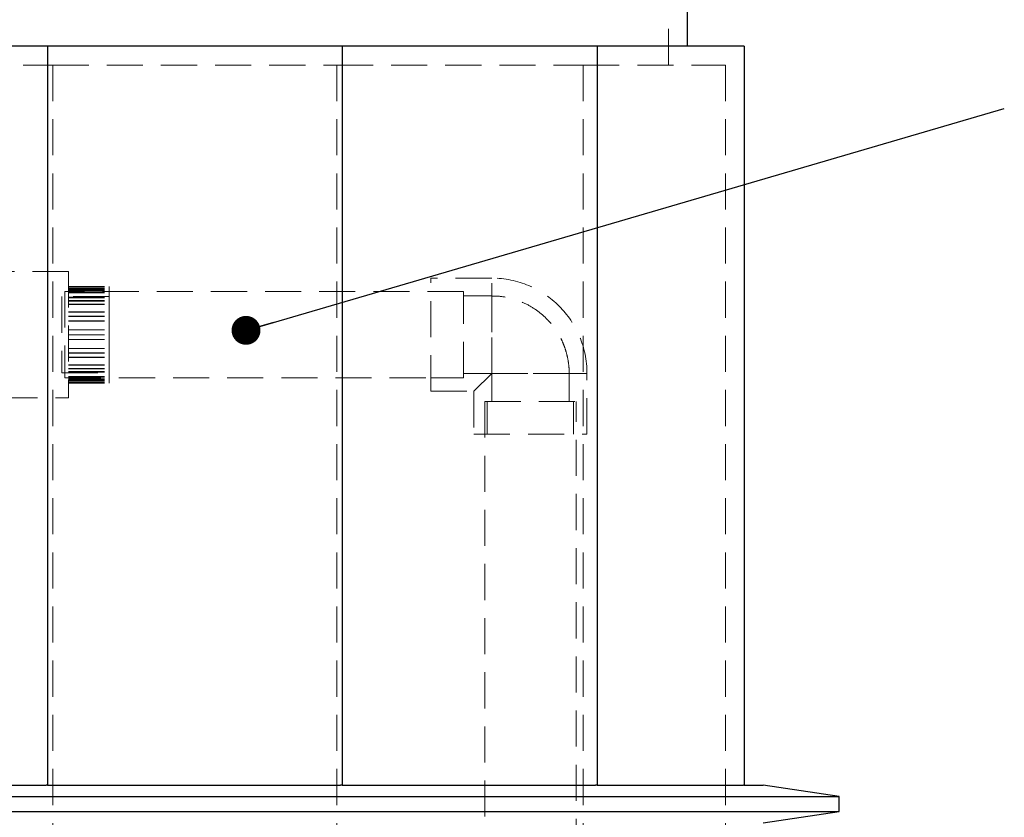
# Model space of a CAD drawing. Units: millimetres. Extents: x 60 to 6240, y 60 to 4395.
# Drawn here: x 3474 to 3993, y 1726 to 2147 of the extents above; entities that cross this region are included whole.
import ezdxf

# ---------------------------------------------------------------- set-up
doc = ezdxf.new("R2010")
doc.units = ezdxf.units.MM
doc.header["$LTSCALE"] = 15
doc.linetypes.add('SLD-Dashed', pattern=[1.905, 1.27, -0.635])
doc.linetypes.add('SLD-Solid', pattern=[0])
doc.layers.add('FORMAT', color=7, linetype='SLD-Solid')
doc.styles.get("Standard").update_dxf_attribs({"font": 'GOTHIC.TTF'})
doc.dimstyles.new('SLDDIMSTYLE4', dxfattribs={"dimtxt": 0.18, "dimasz": 15.24, "dimexe": 0, "dimexo": 0.0625, "dimgap": 0, "dimtad": 0, "dimtih": 1, "dimtoh": 1, "dimdec": 0, "dimrnd": 1e-09, "dimzin": 0, "dimdsep": 46, "dimtxsty": 'Standard', "dimblk1": 'DOT', "dimblk2": 'DOT', "dimsah": 1, "dimcen": 0.09, "dimadec": 0, "dimazin": 0, "dimtfac": 15.24, "dimtdec": 0, "dimtofl": 0, "dimtmove": 0, "dimatfit": 3, "dimldrblk": 'DOT', "dimfxl": 1, "dimfrac": 2, "dimtolj": 1, "dimtzin": 0, "dimarcsym": 0})

# ---------------------------------------------------------------- blocks, each defined once
blk = doc.blocks.new('_Dot')
at = {"color": 0, "linetype": 'ByBlock', "lineweight": -2}
blk.add_line((-0.5, 0), (-1, 0), dxfattribs=at)
at = {"color": 0, "linetype": 'ByBlock', "const_width": 0.5}
blk.add_lwpolyline([(-0.25, 0, 1), (0.25, 0, 1)], format="xyb", close=True, dxfattribs=at)

msp = doc.modelspace()

# ---------------------------------------------------------------- linework, layer by layer
at = {"color": 7, "linetype": 'SLD-Solid', "lineweight": 25}
for p, q in [((3825.97, 2132.95), (3825.97, 2232.95)), ((3488.27, 2132.95), (3353.68, 2132.95)), ((3488.27, 2132.95), (3488.27, 1742.95)), ((3643.68, 2132.95), (3488.27, 2132.95)), ((3643.68, 2132.95), (3643.68, 1742.95)), ((3778.27, 2132.95), (3643.68, 2132.95)), ((3778.27, 2132.95), (3778.27, 1742.95)), ((3855.97, 2132.95), (3778.27, 2132.95)), ((3855.97, 2132.95), (3855.97, 1742.95)), ((3354.45, 1742.95), (3487.49, 1742.95)), ((3488.27, 1742.95), (3487.49, 1742.95)), ((3488.27, 1742.95), (3489.16, 1742.95)), ((3489.16, 1742.95), (3642.78, 1742.95)), ((3643.68, 1742.95), (3642.78, 1742.95)), ((3643.68, 1742.95), (3644.45, 1742.95)), ((3644.45, 1742.95), (3777.49, 1742.95)), ((3778.27, 1742.95), (3777.49, 1742.95)), ((3778.27, 1742.95), (3778.71, 1742.95)), ((3778.71, 1742.95), (3855.53, 1742.95)), ((3855.97, 1742.95), (3855.53, 1742.95)), ((3855.97, 1742.95), (3865.97, 1742.95)), ((3905.97, 1736.95), (3865.97, 1742.95)), ((3225.97, 1736.95), (3905.97, 1736.95)), ((3905.97, 1728.95), (3905.97, 1736.95)), ((3225.97, 1728.95), (3905.97, 1728.95)), ((3865.97, 1722.95), (3905.97, 1728.95))]:
    msp.add_line(p, q, dxfattribs=at)
at = {"color": 7, "linetype": 'SLD-Dashed', "lineweight": 18}
for p, q in [((3815.97, 2122.95), (3815.97, 2222.95)), ((3361, 2122.95), (3490.95, 2122.95)), ((3490.95, 2122.95), (3641, 2122.95)), ((3490.95, 2122.95), (3490.95, 1352.95)), ((3641, 2122.95), (3770.95, 2122.95)), ((3641, 2122.95), (3641, 1352.95)), ((3770.95, 2122.95), (3770.95, 1352.95)), ((3770.95, 2122.95), (3845.97, 2122.95)), ((3845.97, 2122.95), (3845.97, 1352.95)), ((3499.3, 2014.05), (3435.3, 2014.05)), ((3499.3, 2014.05), (3499.3, 1947.25)), ((3499.3, 2006.15), (3520.8, 2006.15)), ((3499.3, 2006.02), (3520.8, 2006.02)), ((3520.8, 2006.15), (3520.8, 2005.08)), ((3690.52, 1950.81), (3690.52, 2010.5)), ((3722.65, 2010.5), (3690.52, 2010.5)), ((3722.65, 1960.2), (3722.65, 2010.49)), ((3495.8, 2000.75), (3495.8, 1960.55)), ((3520.8, 2000.75), (3495.8, 2000.75)), ((3497.34, 2003.46), (3497.34, 1957.84)), ((3707.81, 2003.46), (3497.34, 2003.46)), ((3499.3, 2005.79), (3520.8, 2005.79)), ((3499.3, 2005.66), (3520.8, 2005.66)), ((3499.3, 2005.08), (3520.8, 2005.08)), ((3499.3, 2004.74), (3520.8, 2004.74)), ((3499.3, 2004.21), (3520.8, 2004.21)), ((3499.3, 2003.88), (3520.8, 2003.88)), ((3499.3, 2003.09), (3520.8, 2003.09)), ((3499.3, 2002.78), (3520.8, 2002.78)), ((3520.8, 2005.08), (3520.8, 2004.74)), ((3520.8, 2004.74), (3520.8, 2004.21)), ((3520.8, 2004.21), (3520.8, 2000.42)), ((3707.81, 2003.46), (3690.52, 2003.46)), ((3707.81, 1957.84), (3707.81, 2003.46)), ((3722.65, 2001.1), (3707.81, 2001.1)), ((3722.65, 2001.1), (3722.65, 1960.2)), ((3499.3, 2000.42), (3520.8, 2000.42)), ((3499.3, 2000.14), (3520.8, 2000.14)), ((3499.3, 1998.68), (3520.8, 1998.68)), ((3499.3, 1998.43), (3520.8, 1998.43)), ((3499.3, 1996.75), (3520.8, 1996.75)), ((3499.3, 1996.53), (3520.8, 1996.53)), ((3520.8, 2000.42), (3520.8, 2000.14)), ((3520.8, 2000.14), (3520.8, 1998.68)), ((3520.8, 1998.68), (3520.8, 1992.76)), ((3499.3, 1992.76), (3520.8, 1992.76)), ((3499.3, 1992.59), (3520.8, 1992.59)), ((3499.3, 1990.41), (3520.8, 1990.41)), ((3520.8, 1992.76), (3520.8, 1992.59)), ((3520.8, 1992.59), (3520.8, 1990.27)), ((3520.8, 1990.41), (3520.8, 1983.25)), ((3499.3, 1990.27), (3520.8, 1990.27)), ((3499.3, 1987.96), (3520.8, 1987.96)), ((3499.3, 1987.86), (3520.8, 1987.86)), ((3499.3, 1983.25), (3520.8, 1983.25)), ((3499.3, 1983.21), (3520.8, 1983.21)), ((3499.3, 1980.65), (3520.8, 1980.65)), ((3520.8, 1983.25), (3520.8, 1983.21)), ((3520.8, 1983.21), (3520.8, 1980.65)), ((3520.8, 1980.65), (3520.8, 1973.34)), ((3722.65, 1960.2), (3722.65, 1980.65)), ((3499.3, 1978.09), (3520.8, 1978.09)), ((3499.3, 1978.06), (3520.8, 1978.06)), ((3499.3, 1973.44), (3520.8, 1973.44)), ((3499.3, 1973.34), (3520.8, 1973.34)), ((3499.3, 1971.03), (3520.8, 1971.03)), ((3499.3, 1970.89), (3520.8, 1970.89)), ((3520.8, 1973.44), (3520.8, 1971.03)), ((3520.8, 1971.03), (3520.8, 1970.89)), ((3520.8, 1970.89), (3520.8, 1964.55)), ((3499.3, 1968.72), (3520.8, 1968.72)), ((3499.3, 1968.55), (3520.8, 1968.55)), ((3499.3, 1964.78), (3520.8, 1964.78)), ((3499.3, 1964.55), (3520.8, 1964.55)), ((3520.8, 1964.55), (3520.8, 1962.87)), ((3495.8, 1960.55), (3520.8, 1960.55)), ((3499.3, 1962.87), (3520.8, 1962.87)), ((3499.3, 1962.62), (3520.8, 1962.62)), ((3499.3, 1961.16), (3520.8, 1961.16)), ((3499.3, 1960.88), (3520.8, 1960.88)), ((3520.8, 1962.87), (3520.8, 1962.62)), ((3520.8, 1962.62), (3520.8, 1958.21)), ((3707.81, 1960.2), (3722.65, 1960.2)), ((3713.25, 1950.81), (3722.65, 1960.2)), ((3722.65, 1960.2), (3772.94, 1960.2)), ((3763.54, 1960.2), (3722.65, 1960.2)), ((3722.65, 1960.2), (3722.65, 1945.37)), ((3763.54, 1945.37), (3763.54, 1960.2)), ((3772.94, 1960.2), (3763.54, 1960.2)), ((3772.94, 1928.07), (3772.94, 1960.2)), ((3497.34, 1957.84), (3707.81, 1957.84)), ((3499.3, 1958.52), (3520.8, 1958.52)), ((3499.3, 1958.21), (3520.8, 1958.21)), ((3499.3, 1957.42), (3520.8, 1957.42)), ((3499.3, 1957.09), (3520.8, 1957.09)), ((3499.3, 1956.57), (3520.8, 1956.57)), ((3499.3, 1956.22), (3520.8, 1956.22)), ((3499.3, 1955.64), (3520.8, 1955.64)), ((3499.3, 1955.51), (3520.8, 1955.51)), ((3499.3, 1955.28), (3520.8, 1955.28)), ((3499.3, 1955.15), (3520.8, 1955.15)), ((3520.8, 1958.21), (3520.8, 1957.42)), ((3520.8, 1957.42), (3520.8, 1957.09)), ((3520.8, 1957.09), (3520.8, 1955.28)), ((3520.8, 1955.28), (3520.8, 1955.15)), ((3690.52, 1957.84), (3707.81, 1957.84)), ((3690.52, 1950.81), (3713.25, 1950.81)), ((3713.25, 1950.81), (3713.25, 1928.07)), ((3435.3, 1947.25), (3499.3, 1947.25)), ((3718.96, 1945.37), (3767.22, 1945.37)), ((3718.96, 1945.37), (3718.96, 1420.34)), ((3720.29, 1945.37), (3720.29, 1928.07)), ((3765.9, 1928.07), (3765.9, 1945.37)), ((3767.22, 1420.34), (3767.22, 1945.37)), ((3713.25, 1928.07), (3772.94, 1928.07))]:
    msp.add_line(p, q, dxfattribs=at)
msp.add_arc((3722.65, 1960.2), 50.29, 0, 90, dxfattribs=at)
msp.add_open_spline([(3763.5, 1960.21), (3763.51, 1960.57), (3763.57, 1962.18), (3763.27, 1965.28), (3762.6, 1969.29), (3761.52, 1973.08), (3760.25, 1976.39), (3758.88, 1979.24), (3757.41, 1981.8), (3755.86, 1984.11), (3754.14, 1986.34), (3751.29, 1989.54), (3746.93, 1993.37), (3740.7, 1997.15), (3733.88, 1999.71), (3727.77, 2001.03), (3723.99, 2000.96), (3722.65, 2000.94)], degree=3, knots=[0, 0, 0, 0, 0.016909, 0.07523, 0.145322, 0.206671, 0.259273, 0.310843, 0.353923, 0.397202, 0.440961, 0.4852, 0.597631, 0.710777, 0.823922, 0.937068, 1, 1, 1, 1], dxfattribs=at)

# ---------------------------------------------------------------- leaders
at = {"layer": 'FORMAT', "color": 7}
msp.add_leader([(3592.99, 1982.95), (3993.19, 2099.96)], dimstyle='SLDDIMSTYLE4', dxfattribs=at)

doc.saveas('drawing.dxf')
